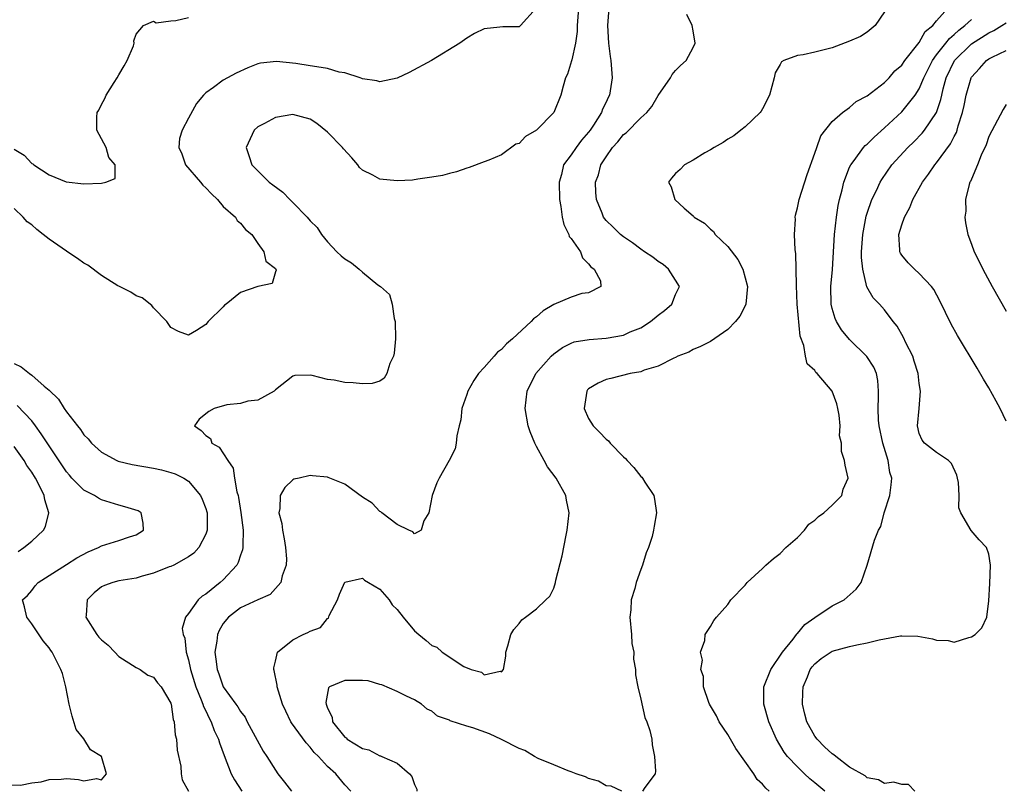
# Model space of a CAD drawing. Units: inches. Extents: x 2577000 to 2580000, y 1494000 to 1497000.
# Drawn here: x 2579152 to 2579265, y 1494343 to 1494432 of the extents above; entities that cross this region are included whole.
import ezdxf

# ---------------------------------------------------------------- set-up
doc = ezdxf.new("R2010")
doc.units = ezdxf.units.IN
doc.header["$MEASUREMENT"] = 0
doc.layers.add('LD25771494_2ft', color=182, linetype='Continuous')

msp = doc.modelspace()

# ---------------------------------------------------------------- linework, layer by layer
at = {"layer": 'LD25771494_2ft'}
for points, elevation in [([(2579210.98, 1494433), (2579209.18, 1494431), (2579209, 1494430.88), (2579207.13, 1494430.87), (2579206.81, 1494430.81), (2579205, 1494430.64), (2579203.9, 1494430.1), (2579203, 1494429.56), (2579202.21, 1494429), (2579198.96, 1494427), (2579196.38, 1494425.62), (2579195, 1494424.98), (2579193, 1494424.54), (2579192.65, 1494424.65), (2579191, 1494424.88), (2579190.93, 1494424.93), (2579190.74, 1494425), (2579189, 1494425.57), (2579188.33, 1494425.67), (2579187, 1494426.09), (2579185.75, 1494426.25), (2579185, 1494426.4), (2579183.36, 1494426.64), (2579181.14, 1494426.86), (2579179.31, 1494426.69), (2579179, 1494426.6), (2579177.84, 1494426.16), (2579176.48, 1494425.52), (2579175, 1494424.75), (2579173.9, 1494423.9), (2579173, 1494423.26), (2579172.75, 1494423), (2579171.94, 1494422.06), (2579171, 1494420.38), (2579170.27, 1494419), (2579169.98, 1494418.02), (2579169.89, 1494417), (2579170.25, 1494416.25), (2579170.67, 1494415), (2579172.38, 1494413), (2579172.65, 1494412.65), (2579173, 1494412.35), (2579173.65, 1494411.65), (2579174.34, 1494411), (2579175, 1494410.22), (2579176.43, 1494409), (2579176.62, 1494408.62), (2579177, 1494408.28), (2579177.58, 1494407.58), (2579178.31, 1494407), (2579179, 1494405.95), (2579179.69, 1494405), (2579179.92, 1494403.92), (2579181, 1494403.07), (2579181.1, 1494402.9), (2579181, 1494402.69), (2579180.62, 1494401.38), (2579179, 1494401.02), (2579177, 1494400.33), (2579175.33, 1494399), (2579175.14, 1494398.86), (2579175, 1494398.69), (2579173.28, 1494397), (2579173, 1494396.66), (2579171.95, 1494395.95), (2579171, 1494395.42), (2579169.86, 1494395.86), (2579169, 1494396.32), (2579168.53, 1494397), (2579167, 1494398.57), (2579166.82, 1494398.82), (2579165.7, 1494399.7), (2579165, 1494399.94), (2579164.38, 1494400.38), (2579163.09, 1494401), (2579162.89, 1494401.11), (2579161, 1494402.3), (2579159.46, 1494403.46), (2579159, 1494403.7), (2579158.25, 1494404.25), (2579157.05, 1494405.05), (2579157, 1494405.07), (2579155, 1494406.45), (2579154.33, 1494407), (2579153.58, 1494407.58), (2579153, 1494408.09), (2579152.46, 1494408.46), (2579152, 1494409), (2579151, 1494409.97)], 9522), ([(2579215.82, 1494433), (2579215.7, 1494431), (2579215.68, 1494430.32), (2579215.5, 1494429), (2579215.06, 1494427.06), (2579215.05, 1494426.95), (2579214.56, 1494425.44), (2579214.35, 1494425), (2579214.06, 1494424.06), (2579213.79, 1494423), (2579213, 1494421), (2579211, 1494418.99), (2579209.73, 1494418.27), (2579209, 1494417.47), (2579208.64, 1494417.36), (2579207, 1494416.15), (2579205.54, 1494415.54), (2579205, 1494415.35), (2579203.29, 1494414.71), (2579203, 1494414.62), (2579201.8, 1494414.2), (2579201, 1494414.02), (2579200.22, 1494413.78), (2579199, 1494413.57), (2579197.37, 1494413.37), (2579196.76, 1494413.24), (2579195, 1494413.16), (2579193, 1494413.35), (2579192.2, 1494413.8), (2579191, 1494414.4), (2579190.68, 1494414.68), (2579190.49, 1494415), (2579189.79, 1494415.79), (2579188.83, 1494416.83), (2579188.71, 1494417), (2579187, 1494418.76), (2579185.76, 1494419.76), (2579185, 1494420.26), (2579183, 1494420.79), (2579181, 1494420.43), (2579179.76, 1494419.76), (2579179, 1494419.37), (2579178.55, 1494419), (2579177.66, 1494417), (2579177.97, 1494415.97), (2579178.31, 1494415), (2579180.28, 1494413), (2579180.71, 1494412.71), (2579181.86, 1494411.86), (2579182.66, 1494411), (2579183, 1494410.69), (2579184.64, 1494409), (2579185, 1494408.58), (2579185.8, 1494407.8), (2579186.29, 1494407), (2579187, 1494406.16), (2579188.08, 1494405), (2579188.55, 1494404.55), (2579189, 1494404.18), (2579189.75, 1494403.75), (2579190.63, 1494403), (2579191, 1494402.66), (2579192.78, 1494401.22), (2579193.09, 1494401), (2579194.1, 1494400.1), (2579194.44, 1494399), (2579194.65, 1494397.35), (2579194.75, 1494397), (2579194.79, 1494395), (2579194.65, 1494393.35), (2579194.57, 1494393), (2579194.17, 1494392.17), (2579193.8, 1494391), (2579193.51, 1494390.49), (2579193, 1494390.13), (2579192.14, 1494389.86), (2579191, 1494389.84), (2579189.94, 1494389.94), (2579189, 1494390), (2579187.75, 1494390.25), (2579187, 1494390.31), (2579185.21, 1494390.79), (2579185, 1494390.81), (2579183.23, 1494390.77), (2579183, 1494390.72), (2579181, 1494389.14), (2579180.94, 1494389.06), (2579180.85, 1494389), (2579179, 1494387.96), (2579177.83, 1494387.83), (2579177, 1494387.57), (2579175.41, 1494387.41), (2579173.97, 1494387), (2579173.35, 1494386.65), (2579172.24, 1494385.76), (2579171.72, 1494385), (2579172.48, 1494384.48), (2579173, 1494383.88), (2579173.53, 1494383.53), (2579173.71, 1494383), (2579174.54, 1494382.54), (2579175.54, 1494381), (2579176.14, 1494380.14), (2579176.31, 1494379), (2579176.59, 1494377.41), (2579176.72, 1494377), (2579176.78, 1494376.78), (2579177.05, 1494375.05), (2579177.3, 1494373), (2579177.25, 1494371.25), (2579177.28, 1494371), (2579177.24, 1494370.76), (2579177, 1494370.13), (2579176.72, 1494369.28), (2579176.56, 1494369), (2579175, 1494367.31), (2579174.65, 1494367), (2579173, 1494365.65), (2579172.59, 1494365.41), (2579172.13, 1494365), (2579171, 1494363.43), (2579170.66, 1494363), (2579170.3, 1494361.7), (2579170.4, 1494361), (2579170.58, 1494360.58), (2579170.73, 1494359), (2579171, 1494358.1), (2579171.23, 1494357), (2579171.87, 1494355), (2579172.49, 1494353.51), (2579172.67, 1494353), (2579172.74, 1494352.74), (2579173, 1494352.24), (2579173.4, 1494351.4), (2579173.63, 1494351), (2579173.98, 1494349.98), (2579174.46, 1494349), (2579174.57, 1494348.57), (2579175.1, 1494347.1), (2579175.93, 1494345), (2579176.32, 1494344.32), (2579177.15, 1494343)], 9524), ([(2579219.34, 1494433), (2579219.18, 1494431), (2579219.29, 1494429), (2579219.47, 1494427.47), (2579219.56, 1494427), (2579219.7, 1494425), (2579219.49, 1494423.49), (2579219.39, 1494423), (2579219.24, 1494422.76), (2579219, 1494422.21), (2579218.6, 1494421.4), (2579218.47, 1494421), (2579217.58, 1494419.58), (2579217.19, 1494419), (2579217, 1494418.75), (2579216.18, 1494417.82), (2579215.57, 1494417), (2579215, 1494416.15), (2579214.13, 1494415), (2579213.88, 1494413.88), (2579213.6, 1494413), (2579213.64, 1494411), (2579213.8, 1494410.2), (2579213.95, 1494409), (2579214.15, 1494408.15), (2579214.71, 1494407), (2579214.78, 1494406.78), (2579215, 1494406.53), (2579216.06, 1494405), (2579216.3, 1494404.3), (2579217, 1494403.64), (2579217.27, 1494403.27), (2579217.62, 1494403), (2579218.35, 1494401.65), (2579218.39, 1494401), (2579217, 1494400.3), (2579216.21, 1494400.21), (2579215, 1494399.81), (2579213, 1494398.94), (2579211.79, 1494398.21), (2579211, 1494397.52), (2579210.68, 1494397.32), (2579210.41, 1494397), (2579208.25, 1494395), (2579207.58, 1494394.42), (2579207, 1494393.79), (2579206.53, 1494393.47), (2579206.16, 1494393), (2579205, 1494391.7), (2579204.33, 1494391), (2579203.79, 1494390.21), (2579203.11, 1494389), (2579203, 1494388.61), (2579202.42, 1494387), (2579202.31, 1494385.69), (2579202.12, 1494385), (2579201.84, 1494383.84), (2579201.79, 1494383), (2579201.65, 1494382.35), (2579200.98, 1494381.02), (2579199.83, 1494379), (2579199.54, 1494378.46), (2579199.01, 1494377), (2579198.63, 1494375), (2579198.07, 1494374.07), (2579197.74, 1494373), (2579197, 1494372.58), (2579196.81, 1494372.81), (2579196.35, 1494373), (2579195, 1494373.66), (2579193.24, 1494375), (2579193.12, 1494375.12), (2579193, 1494375.15), (2579192.12, 1494376.12), (2579191, 1494376.82), (2579189, 1494378.31), (2579187.25, 1494379), (2579187.08, 1494379.08), (2579187, 1494379.1), (2579185.27, 1494379.27), (2579185, 1494379.28), (2579183.72, 1494379), (2579183.14, 1494378.86), (2579183, 1494378.78), (2579182.08, 1494377.92), (2579181.57, 1494377), (2579181.52, 1494375.52), (2579181.4, 1494375), (2579181.76, 1494373.76), (2579181.82, 1494373), (2579182.03, 1494372.03), (2579182.18, 1494371), (2579182.28, 1494369.72), (2579182.24, 1494369), (2579181.78, 1494367.78), (2579181.64, 1494367), (2579181, 1494366.3), (2579180.4, 1494365.6), (2579179, 1494365), (2579177, 1494364.07), (2579175.6, 1494363), (2579175, 1494362.27), (2579174.54, 1494361.46), (2579174.35, 1494361), (2579174.26, 1494360.26), (2579174.05, 1494359), (2579174.17, 1494358.17), (2579174.3, 1494357), (2579174.5, 1494356.5), (2579175, 1494355), (2579176.47, 1494353), (2579176.7, 1494352.7), (2579177, 1494352.17), (2579177.51, 1494351.51), (2579177.75, 1494351), (2579179.6, 1494347.6), (2579180.01, 1494347), (2579181, 1494345.42), (2579181.3, 1494345), (2579182.05, 1494344.04), (2579182.84, 1494343)], 9526), ([(2579237.76, 1494343), (2579237.35, 1494343.35), (2579237, 1494343.82), (2579236.37, 1494344.37), (2579236, 1494345), (2579233.92, 1494347.91), (2579233.32, 1494349), (2579233, 1494349.54), (2579232, 1494351), (2579231.68, 1494351.68), (2579230.89, 1494353), (2579230.81, 1494353.19), (2579230.2, 1494355), (2579230.2, 1494356.2), (2579229.88, 1494357), (2579230.08, 1494358.08), (2579229.86, 1494359), (2579230.34, 1494360.34), (2579230.4, 1494361), (2579230.62, 1494361.38), (2579231, 1494361.93), (2579231.38, 1494362.62), (2579231.68, 1494363), (2579233, 1494364.46), (2579233.36, 1494365), (2579235, 1494366.69), (2579235.23, 1494367), (2579237, 1494368.61), (2579237.36, 1494369), (2579238.24, 1494369.76), (2579239, 1494370.34), (2579239.66, 1494371), (2579241, 1494372.18), (2579241.81, 1494373), (2579242.3, 1494373.7), (2579243, 1494374.15), (2579243.41, 1494374.59), (2579244.03, 1494375), (2579245, 1494375.89), (2579246.09, 1494377), (2579246.27, 1494377.73), (2579246.82, 1494379), (2579246.48, 1494380.48), (2579246.41, 1494381), (2579246.06, 1494382.06), (2579246.05, 1494383), (2579245.85, 1494383.85), (2579245.91, 1494385), (2579245.78, 1494386.22), (2579245.64, 1494387), (2579245.53, 1494387.53), (2579244.99, 1494389), (2579243.27, 1494391), (2579243.12, 1494391.12), (2579243, 1494391.35), (2579242.13, 1494392.13), (2579241.92, 1494393), (2579241.75, 1494394.25), (2579241.3, 1494395.3), (2579240.95, 1494399), (2579240.88, 1494401.12), (2579240.87, 1494403), (2579240.8, 1494404.8), (2579240.75, 1494405.25), (2579240.68, 1494407), (2579240.76, 1494408.76), (2579240.75, 1494409), (2579240.78, 1494409.22), (2579241, 1494410.06), (2579241.2, 1494411), (2579242.12, 1494413.88), (2579243, 1494416.36), (2579243.21, 1494417), (2579243.68, 1494418.32), (2579245, 1494419.98), (2579246.18, 1494421), (2579247, 1494421.6), (2579247.73, 1494422.27), (2579249, 1494422.94), (2579251, 1494424.48), (2579251.53, 1494425), (2579252.21, 1494425.79), (2579253, 1494426.46), (2579253.36, 1494427), (2579255, 1494429.06), (2579255.69, 1494430.31), (2579256.55, 1494431), (2579257, 1494431.55), (2579258.28, 1494433)], 9532), ([(2579151, 1494416.81), (2579152.13, 1494416.13), (2579153, 1494415.16), (2579153.12, 1494415.12), (2579153.24, 1494415), (2579155, 1494413.84), (2579156.97, 1494413.03), (2579159, 1494412.81), (2579161, 1494412.9), (2579161.52, 1494413), (2579162.57, 1494413.43), (2579162.57, 1494415), (2579161.86, 1494415.86), (2579161.55, 1494417), (2579160.5, 1494419), (2579160.47, 1494420.47), (2579160.52, 1494421), (2579160.7, 1494421.3), (2579161, 1494421.93), (2579161.39, 1494422.61), (2579161.56, 1494423), (2579162.47, 1494424.47), (2579162.81, 1494425), (2579163, 1494425.35), (2579163.62, 1494426.38), (2579163.95, 1494427), (2579164.68, 1494428.68), (2579164.79, 1494429), (2579164.75, 1494429.25), (2579165, 1494430.02), (2579165.83, 1494431), (2579167, 1494431.51), (2579167.31, 1494431.31), (2579169, 1494431.55), (2579169.58, 1494431.58), (2579171, 1494431.94)], 9520), ([(2579189.69, 1494343), (2579189, 1494343.74), (2579187.93, 1494345), (2579187, 1494345.83), (2579185.97, 1494347), (2579185.46, 1494347.46), (2579185, 1494348.07), (2579184.55, 1494348.55), (2579182.87, 1494350.87), (2579182.79, 1494351), (2579182.19, 1494352.19), (2579181.83, 1494353), (2579181.22, 1494355), (2579181.21, 1494355.21), (2579180.88, 1494356.88), (2579180.83, 1494357), (2579180.81, 1494357.19), (2579181, 1494357.94), (2579181.23, 1494359), (2579183, 1494360.4), (2579184.18, 1494361), (2579184.75, 1494361.25), (2579185, 1494361.42), (2579186.17, 1494361.83), (2579187, 1494362.87), (2579187.09, 1494362.91), (2579187.19, 1494363.19), (2579188.14, 1494365), (2579188.36, 1494365.64), (2579189, 1494367.02), (2579191, 1494367.5), (2579191.25, 1494367.25), (2579191.7, 1494367), (2579193, 1494366.22), (2579194.09, 1494365), (2579194.44, 1494364.44), (2579195, 1494363.9), (2579195.68, 1494363), (2579197, 1494361.44), (2579197.47, 1494361), (2579198.33, 1494360.33), (2579199, 1494359.75), (2579199.57, 1494359.57), (2579200.16, 1494359), (2579202.66, 1494357.34), (2579203.5, 1494357), (2579204.68, 1494356.68), (2579205, 1494356.37), (2579206.82, 1494356.82), (2579207, 1494356.74), (2579207.22, 1494357), (2579207.49, 1494358.51), (2579207.48, 1494359), (2579207.73, 1494359.73), (2579208.07, 1494361), (2579208.41, 1494361.59), (2579209, 1494362.29), (2579209.31, 1494362.69), (2579209.74, 1494363), (2579211, 1494363.98), (2579212.1, 1494365), (2579212.56, 1494365.44), (2579213, 1494366.34), (2579213.2, 1494367), (2579213.25, 1494367.25), (2579213.95, 1494370.05), (2579214.42, 1494372.42), (2579214.55, 1494373), (2579214.76, 1494375), (2579214.47, 1494376.47), (2579214.39, 1494377), (2579213.26, 1494379), (2579212.29, 1494380.29), (2579211.91, 1494381), (2579211, 1494382.63), (2579210.82, 1494383), (2579210.3, 1494384.3), (2579210.07, 1494385), (2579209.7, 1494387), (2579209.92, 1494389), (2579210.92, 1494391), (2579212.68, 1494393), (2579213, 1494393.29), (2579214, 1494394), (2579215, 1494394.52), (2579215.35, 1494394.65), (2579217.06, 1494394.94), (2579219, 1494395.07), (2579221, 1494395.44), (2579221.79, 1494395.79), (2579223, 1494396.28), (2579224.12, 1494397), (2579225, 1494397.74), (2579225.73, 1494398.27), (2579226.55, 1494399), (2579227, 1494400.1), (2579227.43, 1494401), (2579227, 1494401.75), (2579226.2, 1494403), (2579225.56, 1494403.56), (2579225, 1494403.91), (2579224.38, 1494404.38), (2579223.44, 1494405), (2579223, 1494405.31), (2579222.04, 1494406.04), (2579221, 1494406.73), (2579220.66, 1494407), (2579219.83, 1494407.83), (2579219, 1494408.61), (2579218.72, 1494409), (2579218.55, 1494409.45), (2579217.92, 1494411), (2579217.84, 1494411.84), (2579217.8, 1494413), (2579218.14, 1494413.86), (2579218.42, 1494415), (2579219, 1494415.93), (2579219.75, 1494417), (2579220.36, 1494417.64), (2579221, 1494418.47), (2579221.31, 1494418.69), (2579223, 1494420.39), (2579223.68, 1494421), (2579224.28, 1494421.72), (2579225, 1494422.98), (2579226.42, 1494425), (2579226.6, 1494425.4), (2579227, 1494425.86), (2579227.57, 1494426.43), (2579228.21, 1494427), (2579229, 1494428.47), (2579229.23, 1494429), (2579229, 1494430.41), (2579228.89, 1494431), (2579228.28, 1494432.28)], 9528), ([(2579251, 1494432.57), (2579249.94, 1494431), (2579249, 1494430.25), (2579248.26, 1494429.74), (2579247, 1494429.21), (2579245, 1494428.46), (2579243, 1494427.94), (2579241.64, 1494427.64), (2579241, 1494427.57), (2579239.43, 1494427), (2579239.15, 1494426.85), (2579239, 1494426.54), (2579238.44, 1494425.56), (2579238.34, 1494425), (2579237.77, 1494423), (2579237, 1494421.42), (2579236.84, 1494421.16), (2579236.7, 1494421), (2579235, 1494419.37), (2579234.5, 1494419), (2579233.68, 1494418.32), (2579233, 1494417.94), (2579232.45, 1494417.55), (2579231.43, 1494417), (2579231, 1494416.71), (2579230.37, 1494416.37), (2579229, 1494415.52), (2579228.03, 1494415), (2579227.54, 1494414.46), (2579227, 1494413.99), (2579226.53, 1494413.47), (2579226.2, 1494413), (2579226.48, 1494412.48), (2579226.89, 1494411), (2579227.99, 1494410.01), (2579229, 1494409.13), (2579229.08, 1494409.08), (2579229.13, 1494409), (2579230.3, 1494408.3), (2579231, 1494407.59), (2579231.34, 1494407.34), (2579231.55, 1494407), (2579233, 1494405.6), (2579234.14, 1494404.14), (2579234.71, 1494403), (2579235, 1494402), (2579235.25, 1494401), (2579235.07, 1494399), (2579235.05, 1494398.95), (2579234.38, 1494397.62), (2579233.9, 1494397), (2579233, 1494396.08), (2579231, 1494394.7), (2579229.87, 1494394.13), (2579229, 1494393.76), (2579228.52, 1494393.48), (2579227.26, 1494393), (2579227, 1494392.87), (2579226.79, 1494392.79), (2579225, 1494391.87), (2579223.39, 1494391.39), (2579223, 1494391.22), (2579221.78, 1494391), (2579219.55, 1494390.45), (2579219, 1494390.33), (2579218.1, 1494389.9), (2579217, 1494389.24), (2579216.87, 1494389.13), (2579216.78, 1494389), (2579216.48, 1494387), (2579217, 1494385.86), (2579217.53, 1494385), (2579218.27, 1494384.27), (2579219, 1494383.48), (2579219.27, 1494383.27), (2579219.47, 1494383), (2579221, 1494381.43), (2579221.24, 1494381.24), (2579221.44, 1494381), (2579222.21, 1494380.21), (2579223, 1494379.19), (2579223.12, 1494379.12), (2579223.2, 1494379), (2579223.48, 1494378.52), (2579224.49, 1494377), (2579224.59, 1494376.59), (2579224.8, 1494375), (2579224.52, 1494373.48), (2579224.47, 1494373), (2579224.29, 1494372.29), (2579223.88, 1494371), (2579223.61, 1494370.39), (2579223.21, 1494369), (2579223, 1494368.48), (2579222.47, 1494367), (2579222.32, 1494366.32), (2579221.9, 1494365), (2579221.84, 1494363.84), (2579221.72, 1494363), (2579221.91, 1494361), (2579221.97, 1494359.97), (2579222.19, 1494359), (2579222.17, 1494358.17), (2579222.39, 1494357), (2579222.39, 1494356.39), (2579222.65, 1494355), (2579223, 1494353.57), (2579223.48, 1494351.48), (2579223.71, 1494351), (2579224.03, 1494349.97), (2579224.25, 1494349), (2579224.32, 1494348.32), (2579224.59, 1494347), (2579224.69, 1494345.31), (2579224.64, 1494345), (2579223.45, 1494343.45), (2579223.21, 1494343)], 9530), ([(2579244.13, 1494343), (2579243, 1494343.98), (2579242.44, 1494344.44), (2579241.83, 1494345), (2579241, 1494345.79), (2579239.86, 1494347), (2579239.48, 1494347.48), (2579238.58, 1494349), (2579237.71, 1494351), (2579237.12, 1494353), (2579237.15, 1494355), (2579237.94, 1494357), (2579239.28, 1494359), (2579240.49, 1494360.49), (2579240.88, 1494361), (2579240.92, 1494361.08), (2579241, 1494361.15), (2579241.84, 1494362.16), (2579243, 1494362.98), (2579245, 1494364.32), (2579246.37, 1494365), (2579247.76, 1494366.24), (2579248.31, 1494367), (2579249, 1494369), (2579249.87, 1494371.87), (2579250.33, 1494373), (2579250.57, 1494373.43), (2579250.98, 1494375), (2579251.6, 1494377), (2579251.79, 1494378.21), (2579251.83, 1494379), (2579251.63, 1494379.63), (2579251.42, 1494381), (2579250.83, 1494383), (2579250.4, 1494385), (2579250.33, 1494385.67), (2579250.26, 1494387), (2579250.33, 1494388.33), (2579250.3, 1494389), (2579250.22, 1494390.22), (2579250.08, 1494391), (2579249.77, 1494391.76), (2579248.99, 1494392.99), (2579247, 1494394.91), (2579246.05, 1494396.05), (2579245.48, 1494397), (2579245.33, 1494397.33), (2579245, 1494398.47), (2579244.87, 1494399), (2579244.84, 1494401), (2579245.03, 1494402.97), (2579245.25, 1494407), (2579245.47, 1494409), (2579245.69, 1494410.31), (2579245.83, 1494411), (2579246.13, 1494412.13), (2579246.32, 1494413), (2579247, 1494414.75), (2579247.12, 1494415), (2579247.51, 1494415.51), (2579248.61, 1494417), (2579248.79, 1494417.21), (2579249, 1494417.38), (2579249.8, 1494418.2), (2579251, 1494419.25), (2579253, 1494421.11), (2579254.54, 1494423), (2579255, 1494423.72), (2579255.54, 1494425), (2579256.53, 1494427), (2579257, 1494427.63), (2579258.06, 1494429), (2579258.46, 1494429.54), (2579259, 1494429.98), (2579259.53, 1494430.47), (2579260.24, 1494431), (2579261, 1494431.7)], 9534), ([(2579254.51, 1494343), (2579253.76, 1494343.76), (2579253, 1494343.77), (2579252.06, 1494344.06), (2579251, 1494343.9), (2579250.32, 1494344.32), (2579249, 1494344.55), (2579248.77, 1494344.77), (2579247, 1494345.78), (2579245.41, 1494347), (2579245.19, 1494347.19), (2579245, 1494347.3), (2579244.12, 1494348.12), (2579243.25, 1494349), (2579243, 1494349.35), (2579242.09, 1494351), (2579241.86, 1494351.86), (2579241.59, 1494353), (2579241.61, 1494354.39), (2579241.65, 1494355), (2579242.15, 1494356.15), (2579242.48, 1494357), (2579242.7, 1494357.3), (2579243, 1494357.65), (2579243.73, 1494358.27), (2579245, 1494359.09), (2579247, 1494359.64), (2579247.84, 1494359.84), (2579249, 1494360.05), (2579250.41, 1494360.41), (2579252.85, 1494360.85), (2579253, 1494360.86), (2579254.82, 1494360.82), (2579256.53, 1494360.53), (2579257, 1494360.36), (2579258.32, 1494360.32), (2579259, 1494360.14), (2579260.68, 1494360.68), (2579261, 1494360.74), (2579261.41, 1494361), (2579262.21, 1494361.79), (2579262.76, 1494363), (2579263, 1494364.9), (2579263.13, 1494366.87), (2579263.19, 1494369), (2579263, 1494370.24), (2579262.71, 1494371), (2579261.9, 1494371.9), (2579260.98, 1494372.98), (2579259.79, 1494375), (2579259.56, 1494375.56), (2579259.59, 1494377), (2579259.5, 1494378.5), (2579259.41, 1494379), (2579259.32, 1494379.32), (2579258.69, 1494380.69), (2579258.35, 1494381), (2579257, 1494381.93), (2579255.59, 1494383), (2579255.35, 1494383.35), (2579255, 1494384.13), (2579254.81, 1494385), (2579254.99, 1494387), (2579255.15, 1494389), (2579255, 1494389.85), (2579254.87, 1494391), (2579254.43, 1494392.43), (2579254.25, 1494393), (2579253.45, 1494394.55), (2579253.17, 1494395.17), (2579252.46, 1494396.46), (2579252, 1494397), (2579251, 1494398.34), (2579250.43, 1494399), (2579249.72, 1494399.72), (2579248.99, 1494400.99), (2579248.52, 1494403), (2579248.37, 1494404.37), (2579248.38, 1494405), (2579248.5, 1494407), (2579248.9, 1494409.1), (2579249, 1494409.44), (2579249.55, 1494411), (2579250.07, 1494412.07), (2579250.49, 1494413), (2579250.68, 1494413.32), (2579251.86, 1494415), (2579253.69, 1494417), (2579254.36, 1494417.64), (2579255.34, 1494418.66), (2579255.61, 1494419), (2579256.97, 1494421.03), (2579257.49, 1494422.51), (2579257.58, 1494423), (2579257.75, 1494423.75), (2579258.1, 1494425), (2579259.06, 1494427), (2579261, 1494428.9), (2579263, 1494430.18), (2579263.56, 1494430.44), (2579264.49, 1494431), (2579265, 1494431.33)], 9536), ([(2579265, 1494385.53), (2579264.31, 1494387), (2579263.82, 1494387.82), (2579263, 1494389.36), (2579262.37, 1494390.37), (2579261.65, 1494391.65), (2579259.39, 1494395.39), (2579258.68, 1494396.68), (2579257.38, 1494399.38), (2579256.66, 1494400.66), (2579256.42, 1494401), (2579255, 1494402.52), (2579254.44, 1494403), (2579253.73, 1494403.73), (2579253, 1494404.61), (2579252.84, 1494404.84), (2579252.77, 1494405), (2579252.78, 1494405.22), (2579252.66, 1494407), (2579253, 1494408.09), (2579253.31, 1494409), (2579253.91, 1494410.09), (2579254.26, 1494411), (2579255.36, 1494413), (2579256.06, 1494413.94), (2579256.79, 1494415), (2579257, 1494415.24), (2579258.59, 1494417.41), (2579259, 1494418.24), (2579259.27, 1494418.73), (2579259.36, 1494419), (2579259.49, 1494419.49), (2579259.98, 1494421), (2579260.17, 1494421.83), (2579260.4, 1494423), (2579260.95, 1494425), (2579261, 1494425.09), (2579261.92, 1494426.08), (2579262.74, 1494427), (2579263, 1494427.18), (2579263.38, 1494427.38), (2579265, 1494428.14)], 9538), ([(2579265, 1494421.92), (2579264.63, 1494421.37), (2579263, 1494418.25), (2579262.69, 1494417.31), (2579262.13, 1494416.13), (2579261.7, 1494415), (2579261, 1494413.37), (2579260.9, 1494413.1), (2579260.83, 1494413), (2579260.73, 1494412.73), (2579260.33, 1494411), (2579260.34, 1494409.66), (2579260.25, 1494409), (2579260.33, 1494408.33), (2579260.57, 1494407), (2579261, 1494405.87), (2579261.3, 1494405), (2579261.9, 1494403.9), (2579262.29, 1494403), (2579263.37, 1494401), (2579265, 1494398.2)], 9540), ([(2579151, 1494392.17), (2579151.77, 1494391.77), (2579152.73, 1494391), (2579153, 1494390.82), (2579154.44, 1494389.56), (2579155, 1494389.09), (2579156.06, 1494388.06), (2579156.72, 1494387), (2579157, 1494386.6), (2579158.25, 1494385), (2579158.6, 1494384.6), (2579159, 1494383.95), (2579159.49, 1494383.49), (2579159.88, 1494383), (2579161, 1494381.97), (2579162.79, 1494381), (2579162.94, 1494380.94), (2579164.55, 1494380.55), (2579167, 1494380.13), (2579167.93, 1494379.93), (2579169, 1494379.65), (2579169.49, 1494379.49), (2579170.48, 1494379), (2579171, 1494378.65), (2579172.38, 1494377), (2579172.57, 1494376.58), (2579173, 1494375.5), (2579173.12, 1494375.12), (2579173.15, 1494375), (2579173.15, 1494373.15), (2579173.16, 1494373), (2579173, 1494372.54), (2579172.2, 1494371), (2579171.62, 1494370.38), (2579171, 1494369.95), (2579169.33, 1494369), (2579169, 1494368.85), (2579168.78, 1494368.78), (2579167, 1494368.06), (2579165.71, 1494367.71), (2579165, 1494367.49), (2579163, 1494367.17), (2579162.33, 1494367), (2579161.35, 1494366.65), (2579161, 1494366.48), (2579160.18, 1494365.82), (2579159.37, 1494365), (2579159.26, 1494363.26), (2579159.22, 1494363), (2579160.5, 1494361), (2579160.72, 1494360.72), (2579161, 1494360.41), (2579161.78, 1494359.78), (2579162.56, 1494359), (2579163, 1494358.5), (2579165, 1494357.22), (2579165.47, 1494357), (2579166.36, 1494356.36), (2579167, 1494356.11), (2579167.45, 1494355.45), (2579167.87, 1494355), (2579169, 1494353.11), (2579169.03, 1494353), (2579169.26, 1494351.26), (2579169.38, 1494351), (2579169.49, 1494349.49), (2579169.65, 1494349), (2579169.73, 1494347.73), (2579170.12, 1494345.88), (2579170.17, 1494345), (2579170.3, 1494344.3), (2579171.01, 1494343)], 9522), ([(2579149.76, 1494343.76), (2579151.7, 1494343.7), (2579153, 1494343.96), (2579154.08, 1494344.08), (2579155, 1494344.34), (2579156.39, 1494344.39), (2579157, 1494344.46), (2579158.37, 1494344.37), (2579159, 1494344.21), (2579160.46, 1494344.46), (2579161, 1494344.3), (2579161.58, 1494345), (2579161, 1494347), (2579159.76, 1494347.76), (2579159, 1494349.04), (2579158.1, 1494350.1), (2579157.64, 1494351.64), (2579157.32, 1494353), (2579156.93, 1494355), (2579156.52, 1494356.52), (2579156.36, 1494357), (2579155.35, 1494359), (2579155.19, 1494359.19), (2579155, 1494359.5), (2579154.3, 1494360.3), (2579153, 1494362.24), (2579152.42, 1494363), (2579152.18, 1494364.18), (2579151.94, 1494365), (2579152.5, 1494365.5), (2579153, 1494366.08), (2579153.4, 1494366.6), (2579153.73, 1494367), (2579155, 1494367.79), (2579157, 1494369.06), (2579158.17, 1494369.83), (2579159.48, 1494370.53), (2579160.68, 1494371), (2579161, 1494371.2), (2579163, 1494371.82), (2579164.24, 1494372.24), (2579165, 1494372.46), (2579165.85, 1494373), (2579165.8, 1494373.8), (2579165.58, 1494375), (2579165.22, 1494375.22), (2579163.7, 1494375.7), (2579163, 1494375.87), (2579161, 1494376.51), (2579160.68, 1494376.68), (2579160.23, 1494377), (2579159, 1494377.62), (2579157.62, 1494379), (2579157.33, 1494379.33), (2579157, 1494379.72), (2579155, 1494382.7), (2579154.1, 1494384.1), (2579153.43, 1494385), (2579153, 1494385.56), (2579151.33, 1494387.33)], 9520), ([(2579151.45, 1494370.55), (2579152.11, 1494371), (2579153, 1494371.76), (2579154.36, 1494373), (2579154.57, 1494373.43), (2579154.96, 1494375), (2579154.49, 1494376.49), (2579154.44, 1494377), (2579153.9, 1494378.1), (2579153.43, 1494379), (2579153, 1494379.68), (2579152.45, 1494380.45), (2579152.12, 1494381), (2579151, 1494382.62)], 9518), ([(2579220.83, 1494343), (2579219.6, 1494343.6), (2579219, 1494343.63), (2579218.15, 1494344.15), (2579217, 1494344.47), (2579216.65, 1494344.65), (2579215.57, 1494345), (2579215, 1494345.25), (2579214.65, 1494345.35), (2579213, 1494346.05), (2579211.22, 1494346.78), (2579210.78, 1494347), (2579209.67, 1494347.67), (2579209, 1494347.91), (2579207, 1494348.96), (2579205.61, 1494349.61), (2579203.71, 1494350.29), (2579203, 1494350.47), (2579201.1, 1494351.1), (2579201, 1494351.17), (2579199.62, 1494351.62), (2579199, 1494352.22), (2579198.45, 1494352.45), (2579197.81, 1494353), (2579197, 1494353.52), (2579196.06, 1494353.94), (2579195, 1494354.47), (2579193.22, 1494355.22), (2579193, 1494355.26), (2579191.68, 1494355.68), (2579191, 1494355.73), (2579189.73, 1494355.73), (2579189, 1494355.75), (2579187.24, 1494355), (2579187.1, 1494354.9), (2579186.8, 1494353.2), (2579186.84, 1494353), (2579186.89, 1494352.89), (2579187, 1494352.55), (2579187.53, 1494351.53), (2579187.58, 1494351), (2579189, 1494349.23), (2579189.14, 1494349.14), (2579189.26, 1494349), (2579191, 1494347.92), (2579191.75, 1494347.75), (2579193, 1494347.08), (2579193.08, 1494347.08), (2579193.22, 1494347), (2579195, 1494346.24), (2579196.43, 1494345), (2579196.68, 1494344.68), (2579197, 1494343.78), (2579197.24, 1494343.24), (2579197.24, 1494343)], 9530)]:
    msp.add_lwpolyline(points, dxfattribs=dict(at, elevation=elevation))

doc.saveas('drawing.dxf')
